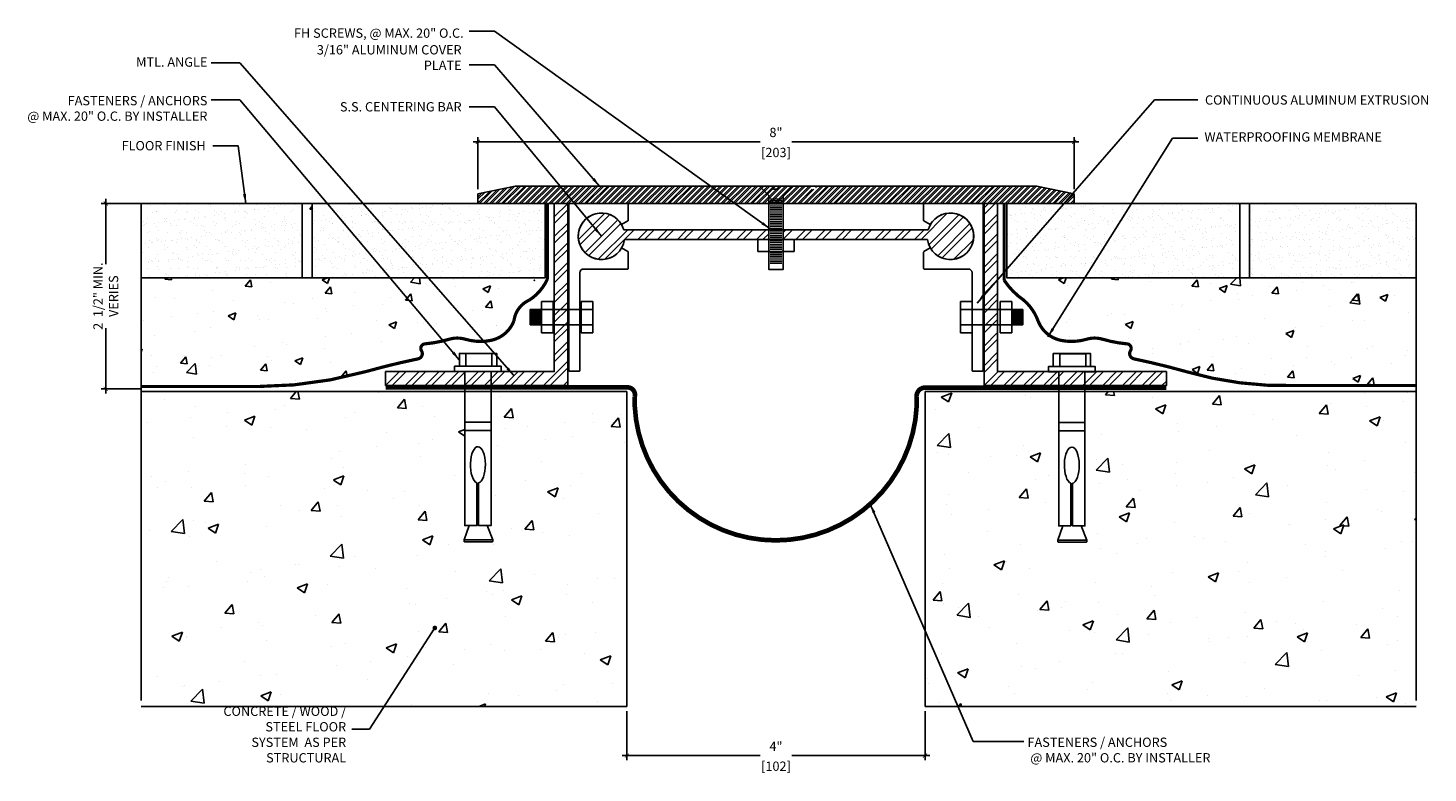
# Model space of a CAD drawing. Units: inches. Extents: x 42 to 17507638, y -12 to 29.
import ezdxf

# ---------------------------------------------------------------- set-up
doc = ezdxf.new("R2010")
doc.units = ezdxf.units.IN
doc.header["$MEASUREMENT"] = 0
doc.linetypes.add('HIDDEN2', pattern=[0.1875, 0.125, -0.0625])
for name, color, linetype in [('A-Text', 2, 'Continuous'), ('PW- Mtl. Flange', 1, 'Continuous'), ('PW-Ext-Small', 9, 'Continuous'), ('PW-Extruded Alum_Extrution', 3, 'Continuous'), ('PW-Hatch', 8, 'Continuous'), ('PW-Rubber Parts', 8, 'Continuous'), ('PW-Screws', 8, 'Continuous'), ('PW-Text & Arrows', 2, 'Continuous')]:
    doc.layers.add(name, color=color, linetype=linetype)
doc.styles.get("Standard").update_dxf_attribs({"font": 'ARIALN.TTF', "height": 0.125})
doc.dimstyles.new('PW Dims', dxfattribs={"dimtxt": 0.03125, "dimasz": 0.055, "dimexe": 0.0625, "dimexo": 0.0625, "dimgap": 0.0625, "dimtad": 0, "dimdec": 5, "dimzin": 3, "dimdsep": 46, "dimlunit": 4, "dimtxsty": 'Standard', "dimblk": 'ARCHTICK', "dimcen": 0.09, "dimdle": 0.0625, "dimclrd": 8, "dimclre": 8, "dimclrt": 2, "dimadec": 0, "dimazin": 0, "dimtfac": 1, "dimtdec": 5, "dimtofl": 0, "dimtmove": 0, "dimatfit": 3, "dimfxl": 1, "dimtolj": 1, "dimtzin": 0, "dimarcsym": 0})
doc.dimstyles.get("Standard").update_dxf_attribs({"dimtxt": 0.18, "dimasz": 0.18, "dimexe": 0.18, "dimexo": 0.0625, "dimgap": 0.09, "dimtad": 0, "dimtih": 1, "dimtoh": 1, "dimdec": 4, "dimzin": 0, "dimdsep": 46, "dimtxsty": 'Standard', "dimcen": 0.09, "dimadec": 0, "dimazin": 0, "dimtfac": 1, "dimtdec": 4, "dimtofl": 0, "dimtmove": 0, "dimatfit": 3, "dimfxl": 1, "dimtolj": 1, "dimtzin": 0, "dimarcsym": 0})
pattern_1 = [(50, (49.0828, 48.2072), (1.07589, -0.094128), [0.1125, -1.2375]), (355, (49.0828, 48.2072), (-0.208127, 1.12829), [0.09, -0.99]), (100.4514, (49.1725, 48.1993), (0.867764, 1.03416), [0.09561, -1.051713]), (46.184, (49.0828, 48.5072), (1.60086, -0.24828), [0.16875, -1.85625]), (96.6356, (49.2162, 48.4865), (1.40199, 1.46118), [0.14342, -1.57757]), (351.184, (49.0828, 48.5072), (1.40199, 1.46118), [0.135, -1.485]), (21, (49.2328, 48.4322), (0.89536, -0.603928), [0.1125, -1.2375]), (326, (49.2328, 48.4322), (0.364973, 1.087725), [0.09, -0.99]), (71.4514, (49.3074, 48.3819), (1.260334, 0.483796), [0.09561, -1.051713]), (37.5, (49.0828, 48.2072), (0.01824, 0.499341), [0, -0.978, 0, -1.005, 0, -0.99375]), (7.5, (49.0828, 48.2072), (0.394604, 0.591618), [0, -0.573, 0, -0.9555, 0, -0.37875]), (327.5, (48.7483, 48.2072), (0.8007337, -0.0338323), [0, -0.375, 0, -1.17, 0, -1.5525]), (317.5, (48.5983, 48.2072), (0.87478, 0.150157), [0, -0.4875, 0, -0.777, 0, -1.1025])]

# ---------------------------------------------------------------- blocks, each defined once
blk = doc.blocks.new('bolt and nut #1')
at = {"linetype": 'Continuous'}
for p, q in [((10.082, 6.979), (10.082, 6.484)), ((10.082, 6.979), (10.266, 6.979)), ((10.082, 6.854), (10.266, 6.854)), ((10.266, 6.979), (10.266, 6.484)), ((10.266, 6.854), (11.07, 6.854)), ((10.711, 6.979), (10.711, 6.484)), ((10.711, 6.979), (10.894, 6.979)), ((10.894, 6.979), (10.894, 6.484)), ((10.913, 6.854), (10.913, 6.612)), ((10.932, 6.854), (10.932, 6.612)), ((10.955, 6.854), (10.955, 6.612)), ((10.977, 6.854), (10.977, 6.612)), ((10.998, 6.854), (10.998, 6.612)), ((11.019, 6.854), (11.019, 6.612)), ((11.045, 6.854), (11.045, 6.612)), ((11.07, 6.854), (11.07, 6.612)), ((10.082, 6.612), (10.266, 6.612)), ((10.266, 6.484), (10.082, 6.484)), ((11.07, 6.612), (10.266, 6.612)), ((10.894, 6.484), (10.711, 6.484))]:
    blk.add_line(p, q, dxfattribs=at)
blk = doc.blocks.new('.25 flathead machine screw')
at = {"layer": 'PW-Screws'}
blk.add_lwpolyline([(6.865, 0.062), (6.979, 0.062), (6.979, 0.527), (6.979, 1.233), (7.126, 1.38), (6.903, 1.38), (6.903, 1.33), (6.865, 1.33), (6.827, 1.33), (6.827, 1.38), (6.603, 1.38), (6.751, 1.233), (6.751, 0.527), (6.751, 0.062), (6.865, 0.062)], dxfattribs=at)
at = {"layer": 'PW-Screws', "lineweight": 9}
for points in [[(6.957, 1.174), (6.771, 1.174)], [(6.957, 1.146), (6.771, 1.146)], [(6.957, 1.119), (6.771, 1.119)], [(6.957, 1.092), (6.771, 1.092)], [(6.957, 1.064), (6.771, 1.064)], [(6.957, 1.036), (6.771, 1.036)], [(6.957, 1.009), (6.771, 1.009)], [(6.957, 0.981), (6.771, 0.981)], [(6.957, 0.954), (6.771, 0.954)], [(6.957, 0.926), (6.771, 0.926)], [(6.957, 0.899), (6.771, 0.899)], [(6.957, 0.871), (6.771, 0.871)], [(6.957, 0.844), (6.771, 0.844)], [(6.957, 0.816), (6.771, 0.816)], [(6.957, 0.789), (6.771, 0.789)], [(6.957, 0.761), (6.771, 0.761)], [(6.957, 0.734), (6.771, 0.734)], [(6.957, 0.706), (6.771, 0.706)], [(6.957, 0.679), (6.771, 0.679)], [(6.957, 0.651), (6.771, 0.651)], [(6.957, 0.624), (6.771, 0.624)], [(6.957, 0.596), (6.771, 0.596)], [(6.957, 0.569), (6.771, 0.569)], [(6.957, 0.541), (6.771, 0.541)], [(6.957, 0.514), (6.771, 0.514)], [(6.957, 0.486), (6.771, 0.486)], [(6.957, 0.459), (6.771, 0.459)], [(6.957, 0.431), (6.771, 0.431)], [(6.957, 0.404), (6.771, 0.404)], [(6.957, 0.376), (6.771, 0.376)], [(6.957, 0.348), (6.771, 0.348)], [(6.957, 0.321), (6.771, 0.321)], [(6.957, 0.293), (6.771, 0.293)], [(6.957, 0.266), (6.771, 0.266)], [(6.957, 0.238), (6.771, 0.238)], [(6.957, 0.211), (6.771, 0.211)], [(6.957, 0.183), (6.771, 0.183)], [(6.957, 0.156), (6.771, 0.156)]]:
    blk.add_lwpolyline(points, dxfattribs=at)
blk = doc.blocks.new('DFGVDFG')
at = {"layer": 'PW-Rubber Parts'}
for points in [[(-0.361, -22.508), (-0.361, -23.082), (-0.524, -23.082), (-0.524, -21.011), (-0.661, -21.011), (-0.661, -20.942), (-0.597, -20.942), (-0.597, -20.768), (-0.353, -20.768), (-0.095, -20.768), (-0.095, -20.942), (-0.034, -20.942), (-0.034, -21.011), (-0.172, -21.011), (-0.172, -23.082), (-0.338, -23.082), (-0.338, -22.509)], [(-0.095, -20.942), (-0.595, -20.942), (-0.595, -20.942), (-0.51, -20.942), (-0.51, -20.769), (-0.161, -20.769), (-0.161, -20.942), (-0.096, -20.942)], [(-0.222, -23.082), (-0.148, -23.274), (-0.4, -23.274), (-0.534, -23.274), (-0.467, -23.082)], [(-0.148, -23.274), (-0.148, -23.295), (-0.153, -23.299), (-0.363, -23.299), (-0.527, -23.299), (-0.534, -23.295), (-0.534, -23.274)]]:
    blk.add_lwpolyline(points, dxfattribs=at)
blk.add_lwpolyline([(-0.172, -21.692), (-0.524, -21.692), (-0.524, -21.802), (-0.172, -21.802)], close=True, dxfattribs=at)
at = {"layer": 'PW-Rubber Parts', "extrusion": (0, 0, -1)}
blk.add_ellipse((-0.348, -22.266), major_axis=(0, -0.244), ratio=0.410641, start_param=0.137922, end_param=6.192582, dxfattribs=at)
blk = doc.blocks.new('_ArchTick')
at = {"color": 0, "linetype": 'ByBlock', "const_width": 0.15}
blk.add_lwpolyline([(-0.5, -0.5), (0.5, 0.5)], dxfattribs=at)
blk = doc.blocks.new('*D16')
at = {"color": 8, "lineweight": -2}
for p, q in [((47.971, 26.569), (47.971, 27.267)), ((55.972, 26.569), (55.972, 27.267)), ((47.908, 27.205), (51.759, 27.205)), ((56.034, 27.205), (52.183, 27.205))]:
    blk.add_line(p, q, dxfattribs=at)
at = {"layer": 'Defpoints', "color": 0}
for p in [(55.972, 27.205), (47.971, 26.506), (55.972, 26.506)]:
    blk.add_point(p, dxfattribs=at)
at = {"color": 8, "lineweight": -2, "xscale": 0.05499999999999999, "yscale": 0.05499999999999999, "zscale": 0.05499999999999999, "rotation": 180}
blk.add_blockref('_ArchTick', (47.971, 27.205), dxfattribs=at)
at = {"color": 8, "lineweight": -2, "xscale": 0.05499999999999999, "yscale": 0.05499999999999999, "zscale": 0.05499999999999999}
blk.add_blockref('_ArchTick', (55.972, 27.205), dxfattribs=at)
at = {"color": 2, "char_height": 0.125, "attachment_point": 5}
for s, insert in [('\\A1;8"', (51.971, 27.331)), ('\\A1;[203]', (51.971, 27.062))]:
    blk.add_mtext(s, dxfattribs=dict(at, insert=insert))
blk = doc.blocks.new('*D17')
at = {"color": 8, "lineweight": -2}
for p, q in [((49.971, 19.56), (49.971, 18.9)), ((53.971, 19.56), (53.971, 18.9)), ((49.909, 18.962), (51.759, 18.962)), ((54.034, 18.962), (52.183, 18.962))]:
    blk.add_line(p, q, dxfattribs=at)
at = {"layer": 'Defpoints', "color": 0}
for p in [(49.971, 19.622), (53.971, 19.622), (53.971, 18.962)]:
    blk.add_point(p, dxfattribs=at)
at = {"color": 8, "lineweight": -2, "xscale": 0.05499999999999999, "yscale": 0.05499999999999999, "zscale": 0.05499999999999999, "rotation": 180}
blk.add_blockref('_ArchTick', (49.971, 18.962), dxfattribs=at)
at = {"color": 8, "lineweight": -2, "xscale": 0.05499999999999999, "yscale": 0.05499999999999999, "zscale": 0.05499999999999999}
blk.add_blockref('_ArchTick', (53.971, 18.962), dxfattribs=at)
at = {"color": 2, "char_height": 0.125, "attachment_point": 5}
for s, insert in [('\\A1;4"', (51.971, 19.087)), ('\\A1;[102]', (51.971, 18.82))]:
    blk.add_mtext(s, dxfattribs=dict(at, insert=insert))
blk = doc.blocks.new('*D37')
at = {"color": 8, "lineweight": -2}
for p, q in [((43.451, 26.377), (42.916, 26.377)), ((42.978, 26.44), (42.978, 25.562)), ((42.978, 23.825), (42.978, 24.702)), ((43.451, 23.887), (42.916, 23.887))]:
    blk.add_line(p, q, dxfattribs=at)
at = {"layer": 'Defpoints', "color": 0}
for p in [(42.978, 26.377), (43.514, 26.377), (43.514, 23.887)]:
    blk.add_point(p, dxfattribs=at)
at = {"color": 8, "lineweight": -2, "xscale": 0.05499999999999999, "yscale": 0.05499999999999999, "zscale": 0.05499999999999999}
for p, rotation in [((42.978, 26.377), 90), ((42.978, 23.887), 270)]:
    blk.add_blockref('_ArchTick', p, dxfattribs=dict(at, rotation=rotation))
at = {"color": 2, "insert": (42.978, 25.132), "char_height": 0.125, "attachment_point": 5, "rotation": 90}
blk.add_mtext('\\A1;2  1/2" MIN.\\PVERIES', dxfattribs=at)

msp = doc.modelspace()

# ---------------------------------------------------------------- hatches: boundary and pattern name
at = {"layer": 'PW-Hatch'}
h = msp.add_hatch(dxfattribs=at)
h.set_pattern_fill('ANSI32', color=256, scale=0.15, style=0)
h.set_pattern_definition([(45, (46.85413, 26.37737), (-0.03977476, 0.03977476), []), (45, (46.880646, 26.37737), (-0.03977476, 0.03977476), [])])
h.paths.add_polyline_path([(52.692805, 26.610885), (52.567679, 26.485876), (52.567679, 26.377372), (55.971177, 26.377372), (55.971695, 26.506212), (55.469771, 26.610885), (54.719771, 26.610885)])
h.paths.add_polyline_path([(52.373637, 26.377372), (52.373637, 26.485876), (52.248512, 26.610885), (49.222583, 26.610885), (48.472583, 26.610885), (47.970659, 26.506212), (47.971177, 26.377372)])
h.paths.add_polyline_path([(52.692805, 26.610885), (52.502998, 26.610885), (52.502998, 26.568446), (52.470658, 26.568446), (52.438318, 26.568446), (52.438318, 26.610885), (52.248512, 26.610885), (52.373637, 26.485876), (52.373637, 26.377372), (52.567679, 26.377372), (52.567679, 26.485876)])
h = msp.add_hatch(dxfattribs=at)
h.set_pattern_fill('AR-CONC', color=256, scale=0.15, style=0)
h.set_pattern_definition(pattern_1)
h.paths.add_polyline_path([(48.874422, 26.377372), (48.874422, 26.061973), (48.892633, 26.377372)])
edge = h.paths.add_edge_path()
edge.add_line((43.45125, 25.37936), (43.45125, 23.932135))
edge.add_line((43.45125, 23.932135), (45.395962, 23.932135))
edge.add_arc((45.012, 29.294312), 5.375906, 274.0957087, 285.7349599)
edge.add_arc((49.247783, 14.260255), 10.243463, 101.7156325, 105.7349599, ccw=False)
edge.add_arc((47.153185, 24.360807), 0.071986, 281.7156325, 391.8525957)
edge.add_arc((47.266154, 24.430994), 0.061011, 94.9792113, 211.8525957, ccw=False)
edge.add_arc((47.118393, 26.126998), 1.641417, 274.9792113, 286.571903)
edge.add_arc((47.69512, 24.188932), 0.38064, 73.428097, 106.571903, ccw=False)
edge.add_arc((48.005432, 25.231718), 0.707337, 253.428097, 281.3710781)
edge.add_arc((48.062062, 24.950127), 0.420109, 281.3710781, 339.3110263)
edge.add_arc((51.117522, 23.796237), 2.845974, 151.7651955, 159.3110263, ccw=False)
edge.add_arc((51.532161, 23.573585), 3.316611, 147.0119714, 151.7651955, ccw=False)
edge.add_line((48.75024, 25.37936), (45.748119, 25.37936))
edge.add_line((45.748119, 25.37936), (45.748119, 26.377372))
edge.add_line((45.748119, 26.377372), (45.614889, 26.377372))
edge.add_line((45.614889, 26.377372), (45.614889, 25.37936))
edge.add_line((45.614889, 25.37936), (43.45125, 25.37936))
h = msp.add_hatch(dxfattribs=at)
h.set_pattern_fill('AR-SAND', color=256, scale=0.1, style=0)
h.set_pattern_definition([(37.5, (41.98398, 25.37936), (-0.0062993, 0.1926824), [0, -0.152, 0, -0.17, 0, -0.1625]), (7.5, (41.98398, 25.37936), (0.176978, 0.282215), [0, -0.082, 0, -0.137, 0, -0.0525]), (327.5, (41.86098, 25.37936), (0.311414, 0.000566), [0, -0.05, 0, -0.18, 0, -0.235]), (317.5, (41.86098, 25.37936), (0.300613, 0.087768), [0, -0.025, 0, -0.118, 0, -0.135])])
h.paths.add_polyline_path([(48.874422, 26.377372), (45.748119, 26.377372), (45.748119, 25.37936), (48.874422, 25.37936)])
h.paths.add_polyline_path([(43.45125, 26.377372), (43.45125, 25.37936), (45.614889, 25.37936), (45.614889, 26.377372)])
at = {"layer": 'PW-Hatch', "lineweight": 9}
h = msp.add_hatch(dxfattribs=at)
h.set_pattern_fill('ANSI32', color=256, scale=0.5, style=0)
h.set_pattern_definition([(45, (46.732, 23.93213), (-0.132583, 0.132583), []), (45, (46.82038, 23.93213), (-0.132583, 0.132583), [])])
h.paths.add_polyline_path([(49.178352, 24.747788), (48.996591, 24.747788), (48.996591, 24.119248), (48.147429, 24.119248), (48.147429, 23.932135), (49.178352, 23.932135)])
h.paths.add_polyline_path([(49.178352, 24.953183), (48.996591, 24.953183), (48.996591, 24.747788), (49.178352, 24.747788)])
h.paths.add_polyline_path([(49.178352, 26.143252), (49.178385, 26.377372), (48.996591, 26.377372), (48.996591, 26.143252), (48.996591, 24.953183), (49.178352, 24.953183)])
h.paths.add_polyline_path([(48.147429, 24.119248), (47.795211, 24.119248), (47.795211, 23.932135), (48.147429, 23.932135)])
h.paths.add_polyline_path([(47.795211, 24.119248), (46.731997, 24.119248), (46.731997, 23.932135), (47.795211, 23.932135)])
h = msp.add_hatch(dxfattribs=at)
h.set_pattern_fill('ANSI32', color=256, scale=0.5, style=0)
h.set_pattern_definition([(45, (54.76397, 23.93213), (-0.132583, 0.132583), []), (45, (54.85236, 23.93213), (-0.132583, 0.132583), [])])
h.paths.add_polyline_path([(54.945763, 26.143252), (54.945763, 26.377372), (54.763969, 26.377372), (54.763969, 26.143117), (54.763986, 24.953183), (54.945763, 24.953183)])
h.paths.add_polyline_path([(54.945763, 24.953183), (54.764002, 24.953183), (54.764002, 24.747788), (54.945763, 24.747788)])
h.paths.add_polyline_path([(54.945763, 24.747788), (54.764002, 24.747788), (54.764002, 23.932135), (55.764481, 23.932135), (55.764481, 24.117143), (55.62722, 24.117143), (54.945763, 24.119248)])
h.paths.add_polyline_path([(56.116699, 24.119248), (55.764481, 24.119248), (55.764481, 23.932135), (56.116699, 23.932135)])
h.paths.add_polyline_path([(57.210357, 24.119248), (56.254281, 24.119248), (56.254281, 24.117143), (56.116699, 24.117143), (56.116699, 23.932135), (57.210357, 23.932135)])
at = {"layer": 'PW-Hatch'}
h = msp.add_hatch(dxfattribs=at)
h.set_pattern_fill('AR-CONC', color=256, scale=0.15, style=0)
h.set_pattern_definition(pattern_1)
h.paths.add_polyline_path([(55.066893, 26.079953), (55.066893, 26.377372), (55.04972, 26.377372)])
edge = h.paths.add_edge_path()
edge.add_line((60.560979, 23.932135), (60.560979, 25.378957))
edge.add_line((60.560979, 25.378957), (55.193379, 25.377409))
edge.add_arc((52.410193, 23.573585), 3.316611, 28.2348045, 32.9478567, ccw=False)
edge.add_arc((52.824831, 23.796237), 2.845974, 20.6889737, 28.2348045, ccw=False)
edge.add_arc((55.880291, 24.950127), 0.420109, 200.6889737, 258.6289219)
edge.add_arc((55.936922, 25.231718), 0.707337, 258.6289219, 286.571903)
edge.add_arc((56.247233, 24.188932), 0.38064, 73.428097, 106.571903, ccw=False)
edge.add_arc((56.823961, 26.126998), 1.641417, 253.428097, 265.0207887)
edge.add_arc((56.6762, 24.430994), 0.061011, -31.8525957, 85.0207887, ccw=False)
edge.add_arc((56.789168, 24.360807), 0.071986, 148.1474043, 258.2843675)
edge.add_arc((54.694571, 14.260255), 10.243463, 74.2650401, 78.2843675, ccw=False)
edge.add_arc((58.930353, 29.294312), 5.375906, 254.2650401, 265.9042913)
edge.add_line((58.546391, 23.932135), (60.560979, 23.932135))
h = msp.add_hatch(dxfattribs=at)
h.set_pattern_fill('AR-SAND', color=256, scale=0.1, style=0)
h.set_pattern_definition([(37.5, (49.0828, 48.20719), (-0.0062993, 0.1926824), [0, -0.152, 0, -0.17, 0, -0.1625]), (7.5, (49.0828, 48.2072), (0.1769777, 0.2822146), [0, -0.082, 0, -0.137, 0, -0.0525]), (327.5, (48.9598, 48.20719), (0.3114142, 0.0005659), [0, -0.05, 0, -0.18, 0, -0.235]), (317.5, (48.9598, 48.2072), (0.3006127, 0.0877676), [0, -0.025, 0, -0.118, 0, -0.135])])
h.paths.add_polyline_path([(58.193196, 25.37936), (58.193196, 26.377372), (55.066893, 26.377372), (55.066893, 25.37936)])
h.paths.add_polyline_path([(60.560979, 25.37936), (60.560979, 26.377372), (58.326426, 26.377372), (58.326426, 25.37936)])
at = {"layer": 'PW-Hatch', "lineweight": 9}
h = msp.add_hatch(dxfattribs=at)
h.set_pattern_fill('ANSI32', color=256, scale=0.5, style=0)
h.set_pattern_definition([(45, (49.31797, 25.62505), (-0.1325825, 0.1325825), []), (45, (49.40636, 25.62505), (-0.1325825, 0.1325825), [])])
edge = h.paths.add_edge_path()
edge.add_arc((49.62997, 25.937048), 0.312, 16.0471282, 352.0554885)
edge.add_line((49.938975, 25.893925), (51.873637, 25.893925))
edge.add_line((51.873637, 25.893925), (51.873637, 26.023293))
edge.add_line((51.873637, 26.023293), (49.929813, 26.023293))
edge = h.paths.add_edge_path()
edge.add_line((52.067679, 26.023293), (52.067679, 25.893925))
edge.add_line((52.067679, 25.893925), (54.003378, 25.893925))
edge.add_arc((54.312384, 25.937048), 0.312, 187.9445115, 523.9528718)
edge.add_line((54.012541, 26.023293), (52.067679, 26.023293))
at = {"layer": 'PW-Hatch'}
h = msp.add_hatch(dxfattribs=at)
h.set_pattern_fill('AR-CONC', color=256, scale=0.2, style=0)
h.set_pattern_definition([(50, (41.984, 19.6221), (1.43452, -0.1255), [0.15, -1.65]), (355, (41.984, 19.622), (-0.2775, 1.50438), [0.12, -1.32]), (100.451, (42.1035, 19.6116), (1.15702, 1.37888), [0.12748, -1.40228]), (46.184, (41.984, 20.022), (2.13448, -0.33104), [0.225, -2.475]), (96.636, (42.1619, 19.9945), (1.86933, 1.94824), [0.1912, -2.10343]), (351.184, (41.984, 20.022), (1.8693, 1.94824), [0.18, -1.98]), (21, (42.184, 19.9221), (1.19381, -0.80524), [0.15, -1.65]), (326, (42.184, 19.922), (0.48663, 1.4503), [0.12, -1.32]), (71.451, (42.2835, 19.855), (1.68045, 0.64506), [0.12748, -1.40228]), (37.5, (41.984, 19.62207), (0.02432, 0.665788), [0, -1.304, 0, -1.34, 0, -1.325]), (7.5, (41.984, 19.6221), (0.52614, 0.788823), [0, -0.764, 0, -1.274, 0, -0.505]), (327.5, (41.538, 19.62207), (1.067645, -0.04511), [0, -0.5, 0, -1.56, 0, -2.07]), (317.5, (41.338, 19.6221), (1.16637, 0.20021), [0, -0.65, 0, -1.036, 0, -1.47])])
h.paths.add_polyline_path([(48.70779, 21.146379), (49.242834, 21.146379), (49.242834, 21.406611), (48.70779, 21.406611)], flags=24)
edge = h.paths.add_edge_path()
edge.add_line((43.45125, 23.838992), (43.45125, 19.622071))
edge.add_line((43.45125, 19.622071), (49.971177, 19.622071))
edge.add_line((49.971177, 19.622071), (49.971177, 21.907143))
edge.add_arc((51.971147, 22.042635), 2.004555, 183.1636318, 183.8756931, ccw=False)
edge.add_line((49.969647, 21.932008), (49.969644, 22.57071))
edge.add_line((49.969644, 22.57071), (49.970278, 23.100464))
edge.add_line((49.970278, 23.100464), (49.428959, 22.578101))
edge.add_line((49.428959, 22.578101), (49.971177, 23.168085))
edge.add_line((49.971177, 23.168085), (49.971177, 23.852721))
edge.add_line((49.971177, 23.852721), (48.147429, 23.852721))
edge.add_line((48.147429, 23.852721), (48.147429, 21.97149))
edge.add_line((48.147429, 21.97149), (48.097599, 21.97149))
edge.add_line((48.097599, 21.97149), (48.176802, 21.76359))
edge.add_line((48.176802, 21.76359), (48.166344, 21.754247))
edge.add_line((48.166344, 21.754247), (47.785408, 21.754247))
edge.add_line((47.785408, 21.754247), (47.785408, 21.778732))
edge.add_line((47.785408, 21.778732), (47.852406, 21.97149))
edge.add_line((47.852406, 21.97149), (47.795211, 21.97149))
edge.add_line((47.795211, 21.97149), (47.795211, 23.852721))
edge.add_line((47.795211, 23.852721), (45.395962, 23.852721))
edge.add_arc((45.012, 29.214898), 5.375906, 270, 274.0957087, ccw=False)
edge.add_line((45.012, 23.838992), (43.45125, 23.838992))
h = msp.add_hatch(dxfattribs=at)
h.set_pattern_fill('AR-CONC', color=256, scale=0.2, style=0)
h.set_pattern_definition([(50, (49.0828, 48.1278), (1.43452, -0.125504), [0.15, -1.65]), (355, (49.0828, 48.1278), (-0.2775, 1.504384), [0.12, -1.32]), (100.4514, (49.2023, 48.1173), (1.15702, 1.37888), [0.12748, -1.402284]), (46.184, (49.0828, 48.5278), (2.13448, -0.33104), [0.225, -2.475]), (96.6356, (49.2607, 48.5002), (1.86933, 1.94824), [0.19122, -2.10343]), (351.184, (49.0828, 48.5278), (1.86932, 1.94824), [0.18, -1.98]), (21, (49.2828, 48.4278), (1.193814, -0.80524), [0.15, -1.65]), (326, (49.2828, 48.4278), (0.48663, 1.4503), [0.12, -1.32]), (71.4514, (49.3823, 48.3607), (1.680445, 0.64506), [0.12748, -1.402284]), (37.5, (49.0828, 48.1278), (0.02432, 0.665788), [0, -1.304, 0, -1.34, 0, -1.325]), (7.5, (49.0828, 48.1278), (0.526139, 0.788823), [0, -0.764, 0, -1.274, 0, -0.505]), (327.5, (48.6368, 48.1278), (1.067645, -0.04511), [0, -0.5, 0, -1.56, 0, -2.07]), (317.5, (48.4368, 48.1278), (1.166372, 0.20021), [0, -0.65, 0, -1.036, 0, -1.47])])
h.paths.add_polyline_path([(56.116699, 23.852721), (56.116699, 21.967046), (56.066869, 21.967046), (56.146072, 21.759146), (56.135615, 21.749803), (55.926097, 21.749803), (55.754678, 21.749803), (55.754678, 21.774288), (55.821677, 21.967046), (55.764481, 21.967046), (55.764481, 23.852721), (53.971177, 23.852721), (53.971177, 19.622071), (60.560979, 19.622071), (60.560979, 23.852721), (58.930353, 23.852721, -0.013961202), (58.666203, 23.852721)])

# ---------------------------------------------------------------- linework, layer by layer
at = {"linetype": 'Continuous'}
msp.add_point((48.726836, 25.344386), dxfattribs=at)
at = {"layer": 'PW- Mtl. Flange', "linetype": 'HIDDEN2', "const_width": 0.0625}
msp.add_lwpolyline([(46.732881, 23.907269), (49.984488, 23.907269, -0.472495003), (50.076092, 23.782269), (50.076092, 23.657269, 0.953180485), (53.859118, 23.654076), (53.859118, 23.779076, -0.437631133), (53.970339, 23.904076), (57.209919, 23.904076)], format="xyb", dxfattribs=at)
at = {"layer": 'PW-Ext-Small', "linetype": 'Continuous', "const_width": 0.043124}
for points in [[(43.45125, 23.918405), (45.012, 23.918405, 0.068764795), (46.469881, 24.11986, -0.017539422), (47.167802, 24.290321, 0.521326849), (47.21433, 24.398796, -0.559301398), (47.260858, 24.491775, 0.050625844), (47.586555, 24.553761, -0.145633821), (47.803686, 24.553761, 0.122532026), (48.144892, 24.538265, 0.258338053), (48.455079, 24.801705, -0.262634122), (48.661272, 25.079592, 0.146989364), (48.905194, 25.364606), (48.905194, 26.377372)], [(60.560979, 23.932135), (58.930353, 23.932135, -0.078149308), (57.472473, 24.11986, 0.017539422), (56.774551, 24.290321, -0.521326849), (56.728023, 24.398796, 0.559301398), (56.681495, 24.491775, -0.050625844), (56.355798, 24.553761, 0.145633821), (56.138667, 24.553761, -0.122532026), (55.797461, 24.538265, -0.258338053), (55.487274, 24.801705, 0.127787603), (55.296293, 25.077941, -0.095185413), (55.032509, 25.346855), (55.032509, 26.377372)]]:
    msp.add_lwpolyline(points, format="xyb", dxfattribs=at)
at = {"layer": 'PW-Extruded Alum_Extrution'}
for p, q in [((49.929813, 26.023293), (54.012541, 26.023293)), ((49.938975, 25.893925), (54.003378, 25.893925))]:
    msp.add_line(p, q, dxfattribs=at)
msp.add_lwpolyline([(48.472583, 26.610885), (55.469771, 26.610885), (55.971695, 26.506212), (55.971695, 26.377372), (56.031491, 26.377372), (47.971177, 26.377372), (47.970659, 26.506212)], close=True, dxfattribs=at)
for points in [[(49.178352, 26.143252), (49.178352, 23.932135), (46.731997, 23.932135), (46.731997, 24.119248), (48.996591, 24.119248), (48.996591, 26.143252), (48.996591, 26.377372), (49.178385, 26.377372), (49.178385, 26.143117)], [(54.764002, 26.143252), (54.764002, 23.932135), (57.210357, 23.932135), (57.210357, 24.119248), (54.945763, 24.119248), (54.945763, 26.143252), (54.945763, 26.377372), (54.763969, 26.377372), (54.763969, 26.143117)]]:
    msp.add_lwpolyline(points, dxfattribs=at)
for points in [[(49.900095, 25.780918), (49.984974, 25.731859, -0.267820545), (49.98997, 25.723201), (49.98997, 25.507048, -0.414213562), (49.97997, 25.497048), (49.38997, 25.497048, 0.414213562), (49.33997, 25.447048), (49.33997, 24.137048, -0.414213562), (49.32997, 24.127048), (49.19997, 24.127048, -0.414213562), (49.18997, 24.137048), (49.18997, 26.367048, -0.414213562), (49.19997, 26.377048), (49.97997, 26.377048, -0.414213562), (49.98997, 26.367048), (49.98997, 26.15044, -0.268077848), (49.984966, 26.141777), (49.900245, 26.092918, 3.732050808)], [(54.042259, 25.780918), (53.957379, 25.731859, 0.267820545), (53.952384, 25.723201), (53.952384, 25.507048, 0.414213562), (53.962384, 25.497048), (54.552384, 25.497048, -0.414213562), (54.602384, 25.447048), (54.602384, 24.137048, 0.414213562), (54.612384, 24.127048), (54.742384, 24.127048, 0.414213562), (54.752384, 24.137048), (54.752384, 26.367048, 0.414213562), (54.742384, 26.377048), (53.962384, 26.377048, 0.414213562), (53.952384, 26.367048), (53.952384, 26.15044, 0.268077848), (53.957388, 26.141777), (54.042109, 26.092918, -3.732050808)]]:
    msp.add_lwpolyline(points, format="xyb", close=True, dxfattribs=at)
for centre, start, end in [((49.62997, 25.937048), 16.0471282, 352.0554885), ((54.312384, 25.937048), 187.9445115, 163.9528718)]:
    msp.add_arc(centre, 0.312, start, end, dxfattribs=at)
at = {"layer": 'PW-Hatch'}
for p, q in [((51.728612, 25.893925), (51.728612, 25.730258)), ((52.213864, 25.730258), (52.213864, 25.893925)), ((51.728612, 25.730258), (52.213864, 25.730258)), ((49.971177, 23.852721), (43.45125, 23.852721)), ((49.971177, 19.622071), (49.971177, 23.852721)), ((53.971177, 19.622071), (53.971177, 23.852721)), ((53.971177, 23.852721), (60.560979, 23.852721)), ((43.45125, 19.622071), (49.971177, 19.622071)), ((60.560979, 19.622071), (53.971177, 19.622071))]:
    msp.add_line(p, q, dxfattribs=at)
for points in [[(43.45125, 25.37936), (45.614889, 25.37936), (45.614889, 26.377372), (43.45125, 26.377372)], [(43.45125, 26.377372), (43.45125, 19.701484)], [(47.354648, 26.377372), (44.45125, 26.377372)], [(60.560979, 25.37936), (55.066893, 25.37936), (55.066893, 26.377372), (60.560979, 26.377372)], [(56.471177, 26.377372), (60.560979, 26.377372)], [(60.560979, 25.37936), (58.326426, 25.37936), (58.326426, 26.377372), (60.560979, 26.377372)], [(60.560979, 26.377372), (60.560979, 19.701484)], [(48.874422, 25.37936), (43.45125, 25.37936)]]:
    msp.add_lwpolyline(points, dxfattribs=at)
for points in [[(48.874422, 26.377372), (45.748119, 26.377372), (45.748119, 25.37936), (48.874422, 25.37936)], [(55.066893, 26.377372), (58.193196, 26.377372), (58.193196, 25.37936), (55.066893, 25.37936)]]:
    msp.add_lwpolyline(points, close=True, dxfattribs=at)
at = {"layer": 'PW-Rubber Parts'}
for points in [[(55.92736, 22.620149), (55.92736, 22.046459), (55.764481, 22.046459), (55.764481, 24.117143), (55.62722, 24.117143), (55.62722, 24.186038), (55.691341, 24.186038), (55.691341, 24.360283), (55.936077, 24.360283), (56.193298, 24.360283), (56.193298, 24.186038), (56.254281, 24.186038), (56.254281, 24.117143), (56.116699, 24.117143), (56.116699, 22.046459), (55.950173, 22.046459), (55.950173, 22.618834)], [(56.193298, 24.186038), (55.693225, 24.186038), (55.693225, 24.186474), (55.778463, 24.186474), (55.778463, 24.359379), (56.127548, 24.359379), (56.127548, 24.186196), (56.192924, 24.186196)], [(56.066869, 22.046459), (56.140303, 21.853701), (55.888764, 21.853701), (55.754678, 21.853701), (55.821677, 22.046459)], [(56.140303, 21.853701), (56.140303, 21.833405), (56.135615, 21.829216), (55.926097, 21.829216), (55.761934, 21.829216), (55.754678, 21.833405), (55.754678, 21.853701)]]:
    msp.add_lwpolyline(points, dxfattribs=at)
msp.add_lwpolyline([(56.116699, 23.435726), (55.764481, 23.435726), (55.764481, 23.325893), (56.116699, 23.325893)], close=True, dxfattribs=at)
at = {"layer": 'PW-Rubber Parts', "extrusion": (0, 0, -1)}
msp.add_ellipse((55.941118, 22.861531), major_axis=(0, 0.243697), ratio=0.410640782, start_param=3.279514756, end_param=9.3341745, dxfattribs=at)

# ---------------------------------------------------------------- block references
msp.add_blockref('DFGVDFG', (48.319374, 45.132465))
at = {"layer": 'PW-Hatch', "lineweight": 9, "xscale": 0.8500000000000001, "yscale": 0.8499999999999996, "zscale": 0.85}
msp.add_blockref('.25 flathead machine screw', (46.136082, 25.438105), dxfattribs=at)
at = {"layer": 'PW-Hatch', "yscale": 0.85, "zscale": 0.85}
for p, xscale in [((58.083525, 19.127608), -0.85), ((45.876185, 19.127608), 0.85)]:
    msp.add_blockref('bolt and nut #1', p, dxfattribs=dict(at, xscale=xscale))

# ---------------------------------------------------------------- texts
at = {"layer": 'A-Text', "char_height": 0.125}
for s, insert, width, attachment_point in [('\\A1;FH SCREWS, @ MAX. 20" O.C.', (47.780079, 28.602364), 2.85713312, 9), ('\\A1;3/16" ALUMINUM COVER PLATE', (47.752786, 28.169872), 2.25752843, 9), ('\\A1;MTL. ANGLE', (44.341987, 28.213757), 2.53223906, 9), ('\\A1;FASTENERS / ANCHORS\\P @ MAX. 20" O.C. BY INSTALLER', (44.341987, 27.487001), 2.53223906, 9), ('\\A1;CONTINUOUS ALUMINUM EXTRUSION', (57.727657, 27.704428), 3.37596303, 7), ('\\A1;S.S. CENTERING BAR', (47.752786, 27.612978), 2.07492836, 9), ('\\A1;WATERPROOFING MEMBRANE', (57.720185, 27.208452), 3.37596303, 7), ('\\A1;FLOOR FINISH', (44.31934, 27.090582), 2.56304993, 9), ('\\A1;CONCRETE / WOOD / STEEL FLOOR SYSTEM  AS PER STRUCTURAL', (46.203549, 18.870372), 1.7263782, 9), ('\\A1;FASTENERS / ANCHORS\\P @ MAX. 20" O.C. BY INSTALLER', (55.346031, 18.870666), 2.53223906, 7)]:
    msp.add_mtext(s, dxfattribs=dict(at, insert=insert, width=width, attachment_point=attachment_point))

# ---------------------------------------------------------------- dimensions: what is measured, and where the dimension line sits
for base, p1, p2, picture, middle in [((55.971695, 27.204797), (47.970659, 26.506212), (55.971695, 26.506212), '*D16', (51.971177, 27.204797)), ((53.971177, 18.96249), (49.971177, 19.622071), (53.971177, 19.622071), '*D17', (51.971177, 18.96249))]:
    dim = msp.add_linear_dim(base=base, p1=p1, p2=p2, dimstyle='PW Dims', override={"dimpost": '\\X'})
    dim.commit()
    dim.dimension.update_dxf_attribs({"geometry": picture, "text_midpoint": middle})
dim = msp.add_linear_dim(base=(42.978139, 26.377372), p1=(43.51375, 23.887155), p2=(43.51375, 26.377372), angle=90, text='2  1/2" MIN.\\PVERIES', dimstyle='PW Dims', override={"dimpost": '\\X'})
dim.commit()
dim.dimension.update_dxf_attribs({"geometry": '*D37', "text_midpoint": (42.978139, 25.132264)})

# ---------------------------------------------------------------- leaders
at = {"layer": 'PW-Text & Arrows', "color": 8}
for points, override in [([(51.891038, 26.038564), (48.193134, 28.692532), (47.853248, 28.692532)], {"dimasz": 0.125, "dimclrd": 8}), ([(48.452501, 24.067022), (44.778779, 28.266739), (44.390465, 28.266739)], {"dimasz": 0.125, "dimclrd": 8}), ([(49.604237, 26.610885), (48.193134, 28.23734), (47.853248, 28.23734)], {"dimasz": 0.125, "dimclrd": 8}), ([(47.72207, 24.277604), (44.778779, 27.767444), (44.390465, 27.767444)], {"dimasz": 0.125, "dimclrd": 8}), ([(49.62997, 25.937048), (48.193134, 27.675736), (47.853248, 27.675736)], {"dimasz": 0.125, "dimclrd": 8}), ([(54.669422, 25.040164), (57.049949, 27.770948), (57.633422, 27.770948)], {"dimasz": 0.125, "dimclrd": 8}), ([(55.620675, 24.587351), (57.293537, 27.25273), (57.633422, 27.25273)], {"dimasz": 0.125, "dimclrd": 8}), ([(44.855563, 26.377372), (44.753459, 27.1515), (44.413574, 27.1515)], {"dimasz": 0.125, "dimclrd": 8}), ([(53.236824, 22.340941), (54.617814, 19.151108), (55.297553, 19.151108)], {"dimasz": 0.125, "dimclrd": 8}), ([(47.393526, 20.676691), (46.518951, 19.317436), (46.278976, 19.317436)], {"dimasz": 0.0625, "dimclrd": 8, "dimldrblk": 'Dot'})]:
    msp.add_leader(points, dimstyle='Standard', override=override, dxfattribs=at)

doc.saveas('drawing.dxf')
